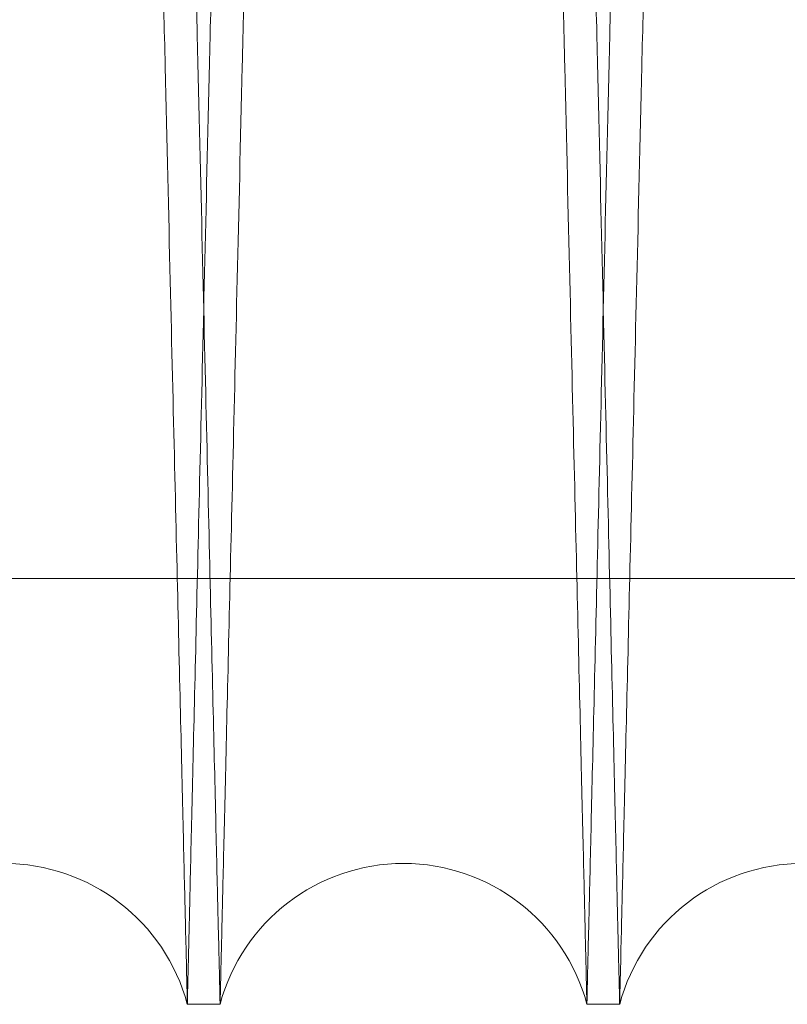
# Model space of a CAD drawing. Units: inches. Extents: x 0.3 to 10.6, y 0.2 to 8.2.
# Drawn here: x 5.7 to 5.7, y 5.4 to 5.4 of the extents above; entities that cross this region are included whole.
import ezdxf

# ---------------------------------------------------------------- set-up
doc = ezdxf.new("R2010")
doc.units = ezdxf.units.IN
doc.header["$MEASUREMENT"] = 0

msp = doc.modelspace()

# ---------------------------------------------------------------- linework, layer by layer
at = {"lineweight": 0}
msp.add_line((5.644079437806419, 5.378819042605365), (5.890579437806425, 5.378819042605338), dxfattribs=at)
msp.add_line((5.644079437806419, 5.378819042605365), (5.890579437806425, 5.378819042605338), dxfattribs=at)
at = {"lineweight": 15}
for p, q in [((5.688293860541592, 5.357502658416844), (5.689933591584363, 5.357502658416844)), ((5.688293860541592, 5.357502658416844), (5.689933591584363, 5.357502658416844)), ((5.708290878954549, 5.357502658416844), (5.709930609996309, 5.357502658416844)), ((5.708290878954549, 5.357502658416844), (5.709930609996309, 5.357502658416844))]:
    msp.add_line(p, q, dxfattribs=at)
for centre, radius, start, end in [((5.679115216856998, 5.355052658394604), 0.009499999999998014, 14.94518000562031, 165.054819991517), ((5.699112235269456, 5.355052658396003), 0.009500000000001034, 14.94517999669662, 165.0548200033089), ((5.719109253681907, 5.355052658397891), 0.009500000000004913, 14.94517998491017, 165.0548200151023)]:
    msp.add_arc(centre, radius, start, end, dxfattribs=at)
at = {"lineweight": 0}
for points, knots in [([(5.679906259910327, 5.781502658417335), (5.679910141559247, 5.781339130242347), (5.679917618801588, 5.781024124990851), (5.679976111845682, 5.778559861339027), (5.68006550178254, 5.774793826705828), (5.680191280596045, 5.769494485378604), (5.68035074995172, 5.762775281059911), (5.680542283132086, 5.754704448646931), (5.680763554125853, 5.745379640328951), (5.681016920921522, 5.734701016461561), (5.681297911742696, 5.722856479227501), (5.681603709518526, 5.709964174496533), (5.681931264841561, 5.696152048438336), (5.682283685967137, 5.681288275992954), (5.682654341966511, 5.665651688841715), (5.683039777391468, 5.649387322242038), (5.683436497254104, 5.632642003128816), (5.683848033668954, 5.615265856362348), (5.684239484757369, 5.598732139569313), (5.684605655950731, 5.583261146449636), (5.684942612113607, 5.569020288531554), (5.685281000409758, 5.55471449176928), (5.685619270815822, 5.540409117593003), (5.685953256055777, 5.526280333667197), (5.686281436372831, 5.512392531116978), (5.68660240521746, 5.498805403963284), (5.686917202817138, 5.485475073934422), (5.687224287289432, 5.47246702758177), (5.687543549793861, 5.458938647510282), (5.68787062248919, 5.445074290151296), (5.688200007226182, 5.431106548240102), (5.688509577394496, 5.417974191262974), (5.688792593511776, 5.405964061045819), (5.689047045947524, 5.395162597342729), (5.689271461997695, 5.385633429903764), (5.68946739687193, 5.377311491281873), (5.689632345218843, 5.37030407888718), (5.689764140004213, 5.36470407360306), (5.689860232305398, 5.360620501462484), (5.689921970176927, 5.357996600206138), (5.689929707410017, 5.357667746512719), (5.689933591584358, 5.35750265841683)], [0, 0, 0, 0, 0.02856047495606658, 0.05501620498702744, 0.08165697465353614, 0.1085843151578783, 0.1359041883299772, 0.1623598719215767, 0.1890005304079739, 0.2159276377795873, 0.243247095832498, 0.2697090916069603, 0.2963560943716947, 0.3232895918241936, 0.3506155027451166, 0.3770847538018289, 0.4037390709572545, 0.430679988080868, 0.4580134757025808, 0.4792996749053737, 0.500685925997177, 0.5221693500489336, 0.5437582452492912, 0.5654471200125073, 0.58673487676838, 0.6081227173280946, 0.6296077701662527, 0.6511983420184977, 0.6728889483334904, 0.6993630582783799, 0.7260223950937925, 0.7529686487210095, 0.7803079561472059, 0.8067756981838915, 0.8334286354899788, 0.8603684385559235, 0.8877012211955939, 0.9152313438159474, 0.9429701712236642, 0.9713704117363096, 1, 1, 1, 1]), ([(5.679906259910327, 5.781502658417335), (5.679910141559247, 5.781339130242347), (5.679917618801588, 5.781024124990851), (5.679976111845682, 5.778559861339027), (5.68006550178254, 5.774793826705828), (5.680191280596045, 5.769494485378604), (5.68035074995172, 5.762775281059911), (5.680542283132086, 5.754704448646931), (5.680763554125853, 5.745379640328951), (5.681016920921522, 5.734701016461561), (5.681297911742696, 5.722856479227501), (5.681603709518526, 5.709964174496533), (5.681931264841561, 5.696152048438336), (5.682283685967137, 5.681288275992954), (5.682654341966511, 5.665651688841715), (5.683039777391468, 5.649387322242038), (5.683436497254104, 5.632642003128816), (5.683848033668954, 5.615265856362348), (5.684239484757369, 5.598732139569313), (5.684605655950731, 5.583261146449636), (5.684942612113607, 5.569020288531554), (5.685281000409758, 5.55471449176928), (5.685619270815822, 5.540409117593003), (5.685953256055777, 5.526280333667197), (5.686281436372831, 5.512392531116978), (5.68660240521746, 5.498805403963284), (5.686917202817138, 5.485475073934422), (5.687224287289432, 5.47246702758177), (5.687543549793861, 5.458938647510282), (5.68787062248919, 5.445074290151296), (5.688200007226182, 5.431106548240102), (5.688509577394496, 5.417974191262974), (5.688792593511776, 5.405964061045819), (5.689047045947524, 5.395162597342729), (5.689271461997695, 5.385633429903764), (5.68946739687193, 5.377311491281873), (5.689632345218843, 5.37030407888718), (5.689764140004213, 5.36470407360306), (5.689860232305398, 5.360620501462484), (5.689921970176927, 5.357996600206138), (5.689929707410017, 5.357667746512719), (5.689933591584358, 5.35750265841683)], [0, 0, 0, 0, 0.02856047495606658, 0.05501620498702744, 0.08165697465353614, 0.1085843151578783, 0.1359041883299772, 0.1623598719215767, 0.1890005304079739, 0.2159276377795873, 0.243247095832498, 0.2697090916069603, 0.2963560943716947, 0.3232895918241936, 0.3506155027451166, 0.3770847538018289, 0.4037390709572545, 0.430679988080868, 0.4580134757025808, 0.4792996749053737, 0.500685925997177, 0.5221693500489336, 0.5437582452492912, 0.5654471200125073, 0.58673487676838, 0.6081227173280946, 0.6296077701662527, 0.6511983420184977, 0.6728889483334904, 0.6993630582783799, 0.7260223950937925, 0.7529686487210095, 0.7803079561472059, 0.8067756981838915, 0.8334286354899788, 0.8603684385559235, 0.8877012211955939, 0.9152313438159474, 0.9429701712236642, 0.9713704117363096, 1, 1, 1, 1]), ([(5.708290878954549, 5.357502658416844), (5.708287015190513, 5.357666186614699), (5.708279572391391, 5.357981192271437), (5.708221349665935, 5.360445461720423), (5.708132375401381, 5.36421151099083), (5.708007186818199, 5.369510875035694), (5.707848474881001, 5.37623011029907), (5.707657864648561, 5.384300982241138), (5.707437677362596, 5.393625838963306), (5.707185574102941, 5.404304521636695), (5.706906012607264, 5.416149119637635), (5.706601802849491, 5.429041484152918), (5.706275984591488, 5.44285366635608), (5.705925472574519, 5.457717502024895), (5.705556868426179, 5.473354142984419), (5.705173612275447, 5.489618550445689), (5.704779181443421, 5.506363894619008), (5.704370066207657, 5.523740067858225), (5.703980961953556, 5.540273795059059), (5.703617021221901, 5.555744780792455), (5.703282144802669, 5.569985612882959), (5.702945870774114, 5.584291381806581), (5.702609738167988, 5.598596725987758), (5.702277886285541, 5.612725470431525), (5.701951822691663, 5.626613224181509), (5.701632942309139, 5.64020029377553), (5.701320209233271, 5.653530564735624), (5.701015153028493, 5.666538550937176), (5.700698012457266, 5.680066871310218), (5.700373127002531, 5.693931169416104), (5.700045957522921, 5.707898852802913), (5.699738479320969, 5.721031152510509), (5.699457382910754, 5.733041242808556), (5.699204661448824, 5.743842682183386), (5.698981775424754, 5.753371838187916), (5.698787178817105, 5.761693767534268), (5.698623358273517, 5.768701187513424), (5.698492465231878, 5.774301210294767), (5.698397030688161, 5.778384801454816), (5.698335715609122, 5.781008714463227), (5.698328031373022, 5.781337569598847), (5.698324173803783, 5.781502658416846)], [0, 0, 0, 0, 0.02856052325009253, 0.05501636109935792, 0.08165723932023758, 0.108584689636655, 0.1359046744644382, 0.1623604662552026, 0.1890012341909224, 0.2159284532774516, 0.2432480264309686, 0.2697100779881407, 0.2963571376575042, 0.3232906942148788, 0.3506166676146463, 0.3770858992409382, 0.4037401976630743, 0.4306810975410137, 0.4580145702352676, 0.4793006915329224, 0.5006868646163909, 0.5221702106094042, 0.5437590276966522, 0.5654478243147358, 0.5867354707664185, 0.6081232004438185, 0.6296081417677889, 0.6511986013388376, 0.672889094521817, 0.6993630934296232, 0.7260223176634495, 0.7529684557814199, 0.7803076432635817, 0.8067753560776803, 0.8334282629458307, 0.8603680331651656, 0.8877007792824264, 0.9152310112573439, 0.9429699485904856, 0.9713703002999488, 1, 1, 1, 1]), ([(5.708290878954549, 5.357502658416844), (5.708287015190513, 5.357666186614699), (5.708279572391391, 5.357981192271437), (5.708221349665935, 5.360445461720423), (5.708132375401381, 5.36421151099083), (5.708007186818199, 5.369510875035694), (5.707848474881001, 5.37623011029907), (5.707657864648561, 5.384300982241138), (5.707437677362596, 5.393625838963306), (5.707185574102941, 5.404304521636695), (5.706906012607264, 5.416149119637635), (5.706601802849491, 5.429041484152918), (5.706275984591488, 5.44285366635608), (5.705925472574519, 5.457717502024895), (5.705556868426179, 5.473354142984419), (5.705173612275447, 5.489618550445689), (5.704779181443421, 5.506363894619008), (5.704370066207657, 5.523740067858225), (5.703980961953556, 5.540273795059059), (5.703617021221901, 5.555744780792455), (5.703282144802669, 5.569985612882959), (5.702945870774114, 5.584291381806581), (5.702609738167988, 5.598596725987758), (5.702277886285541, 5.612725470431525), (5.701951822691663, 5.626613224181509), (5.701632942309139, 5.64020029377553), (5.701320209233271, 5.653530564735624), (5.701015153028493, 5.666538550937176), (5.700698012457266, 5.680066871310218), (5.700373127002531, 5.693931169416104), (5.700045957522921, 5.707898852802913), (5.699738479320969, 5.721031152510509), (5.699457382910754, 5.733041242808556), (5.699204661448824, 5.743842682183386), (5.698981775424754, 5.753371838187916), (5.698787178817105, 5.761693767534268), (5.698623358273517, 5.768701187513424), (5.698492465231878, 5.774301210294767), (5.698397030688161, 5.778384801454816), (5.698335715609122, 5.781008714463227), (5.698328031373022, 5.781337569598847), (5.698324173803783, 5.781502658416846)], [0, 0, 0, 0, 0.02856052325009253, 0.05501636109935792, 0.08165723932023758, 0.108584689636655, 0.1359046744644382, 0.1623604662552026, 0.1890012341909224, 0.2159284532774516, 0.2432480264309686, 0.2697100779881407, 0.2963571376575042, 0.3232906942148788, 0.3506166676146463, 0.3770858992409382, 0.4037401976630743, 0.4306810975410137, 0.4580145702352676, 0.4793006915329224, 0.5006868646163909, 0.5221702106094042, 0.5437590276966522, 0.5654478243147358, 0.5867354707664185, 0.6081232004438185, 0.6296081417677889, 0.6511986013388376, 0.672889094521817, 0.6993630934296232, 0.7260223176634495, 0.7529684557814199, 0.7803076432635817, 0.8067753560776803, 0.8334282629458307, 0.8603680331651656, 0.8877007792824264, 0.9152310112573439, 0.9429699485904856, 0.9713703002999488, 1, 1, 1, 1]), ([(5.699903278323257, 5.781502658416833), (5.699907159972172, 5.781339130241792), (5.699914637214507, 5.781024124990197), (5.699973130258613, 5.778559861339303), (5.700062520195455, 5.774793826705161), (5.700188299008951, 5.769494485378245), (5.700347768364614, 5.762775281059252), (5.700539301544972, 5.754704448647058), (5.700760572538721, 5.745379640328345), (5.701013939334384, 5.734701016461135), (5.701294930155515, 5.722856479226919), (5.701600727931334, 5.709964174496418), (5.701928283254328, 5.696152048437779), (5.702280704379886, 5.681288275992512), (5.702651360379216, 5.665651688841205), (5.703036795804161, 5.649387322241683), (5.703433515666739, 5.632642003128333), (5.703845052081557, 5.615265856361889), (5.70423650316993, 5.598732139568843), (5.704602674363277, 5.583261146449168), (5.704939630526112, 5.569020288531082), (5.70527801882223, 5.554714491768803), (5.705616289228263, 5.540409117592537), (5.705950274468162, 5.526280333666755), (5.706278454785194, 5.512392531116657), (5.706599423629784, 5.498805403963072), (5.706914221229431, 5.485475073934309), (5.707221305701688, 5.472467027581727), (5.707540568206078, 5.458938647510295), (5.707867640901371, 5.44507429015132), (5.708197025638325, 5.431106548240112), (5.708506595806614, 5.417974191262991), (5.708789611923851, 5.405964061045834), (5.709044064359572, 5.395162597342723), (5.709268480409721, 5.385633429903787), (5.709464415283924, 5.377311491281864), (5.709629363630832, 5.370304078887203), (5.709761158416174, 5.364704073603056), (5.70985725071735, 5.360620501462475), (5.709918988588863, 5.357996600206095), (5.709926725821963, 5.357667746512714), (5.709930609996309, 5.357502658416844)], [0, 0, 0, 0, 0.0285604749560693, 0.05501620498701707, 0.08165697465361782, 0.1085843151579775, 0.1359041883300971, 0.1623598719216871, 0.1890005304081822, 0.2159276377798227, 0.2432470958327322, 0.2697090916071919, 0.2963560943720045, 0.3232895918245104, 0.350615502745445, 0.3770847538021492, 0.4037390709576145, 0.4306799880812385, 0.4580134757029846, 0.4792996749057721, 0.5006859259976064, 0.5221693500493758, 0.5437582452497471, 0.5654471200129618, 0.5867348767686255, 0.6081227173282308, 0.6296077701662084, 0.6511983420183693, 0.6728889483332635, 0.6993630582781566, 0.7260223950935949, 0.7529686487208387, 0.7803079561470475, 0.806775698183762, 0.8334286354898548, 0.8603684385558217, 0.8877012211954968, 0.9152313438158746, 0.9429701712236166, 0.9713704117362831, 1, 1, 1, 1]), ([(5.699903278323257, 5.781502658416833), (5.699907159972172, 5.781339130241792), (5.699914637214507, 5.781024124990197), (5.699973130258613, 5.778559861339303), (5.700062520195455, 5.774793826705161), (5.700188299008951, 5.769494485378245), (5.700347768364614, 5.762775281059252), (5.700539301544972, 5.754704448647058), (5.700760572538721, 5.745379640328345), (5.701013939334384, 5.734701016461135), (5.701294930155515, 5.722856479226919), (5.701600727931334, 5.709964174496418), (5.701928283254328, 5.696152048437779), (5.702280704379886, 5.681288275992512), (5.702651360379216, 5.665651688841205), (5.703036795804161, 5.649387322241683), (5.703433515666739, 5.632642003128333), (5.703845052081557, 5.615265856361889), (5.70423650316993, 5.598732139568843), (5.704602674363277, 5.583261146449168), (5.704939630526112, 5.569020288531082), (5.70527801882223, 5.554714491768803), (5.705616289228263, 5.540409117592537), (5.705950274468162, 5.526280333666755), (5.706278454785194, 5.512392531116657), (5.706599423629784, 5.498805403963072), (5.706914221229431, 5.485475073934309), (5.707221305701688, 5.472467027581727), (5.707540568206078, 5.458938647510295), (5.707867640901371, 5.44507429015132), (5.708197025638325, 5.431106548240112), (5.708506595806614, 5.417974191262991), (5.708789611923851, 5.405964061045834), (5.709044064359572, 5.395162597342723), (5.709268480409721, 5.385633429903787), (5.709464415283924, 5.377311491281864), (5.709629363630832, 5.370304078887203), (5.709761158416174, 5.364704073603056), (5.70985725071735, 5.360620501462475), (5.709918988588863, 5.357996600206095), (5.709926725821963, 5.357667746512714), (5.709930609996309, 5.357502658416844)], [0, 0, 0, 0, 0.0285604749560693, 0.05501620498701707, 0.08165697465361782, 0.1085843151579775, 0.1359041883300971, 0.1623598719216871, 0.1890005304081822, 0.2159276377798227, 0.2432470958327322, 0.2697090916071919, 0.2963560943720045, 0.3232895918245104, 0.350615502745445, 0.3770847538021492, 0.4037390709576145, 0.4306799880812385, 0.4580134757029846, 0.4792996749057721, 0.5006859259976064, 0.5221693500493758, 0.5437582452497471, 0.5654471200129618, 0.5867348767686255, 0.6081227173282308, 0.6296077701662084, 0.6511983420183693, 0.6728889483332635, 0.6993630582781566, 0.7260223950935949, 0.7529686487208387, 0.7803079561470475, 0.806775698183762, 0.8334286354898548, 0.8603684385558217, 0.8877012211954968, 0.9152313438158746, 0.9429701712236166, 0.9713704117362831, 1, 1, 1, 1]), ([(5.688293860541588, 5.357502658416844), (5.6882899977579, 5.357666145120623), (5.688282569769437, 5.357980523933445), (5.688224553126619, 5.360436070949189), (5.688135764401808, 5.364194265625158), (5.688010548008439, 5.369494804157074), (5.687851644257288, 5.376222160039426), (5.687661549333691, 5.384271210904798), (5.687441526596976, 5.393589090153712), (5.687189223896854, 5.404276210727223), (5.686909325023363, 5.416135102915659), (5.686605891366569, 5.428994570780453), (5.686280196233588, 5.442801511191436), (5.685929335041704, 5.457680133997678), (5.685560286360278, 5.473335632618696), (5.685177978750034, 5.489559775920895), (5.684783616969493, 5.506302151565314), (5.684374037767734, 5.523698002328067), (5.68395772941552, 5.541387678825884), (5.683539921779487, 5.559149302561078), (5.683121609289614, 5.576940741940235), (5.682699708140243, 5.594893524126453), (5.682283265234532, 5.612622865233509), (5.681877205748923, 5.629918637528045), (5.681482230503172, 5.646750371363845), (5.681095538266047, 5.66323700541481), (5.680744985068864, 5.67819000228077), (5.680430284555157, 5.691618956180164), (5.68024730426188, 5.699430585008622), (5.680155589123337, 5.703346004573374)], [0, 0, 0, 0, 0.03980535283596173, 0.07654420377515482, 0.1135381424002994, 0.151336569720848, 0.1894129601994236, 0.2261518016357396, 0.2631456434242711, 0.300943636942286, 0.3390194536624888, 0.3757669974594581, 0.4127695858916182, 0.4505764563315461, 0.488661193198596, 0.5254186957681511, 0.5624313235827005, 0.6002485261679896, 0.6383437149465577, 0.6751092119952153, 0.7121299401805911, 0.7499556488811051, 0.7880595152825346, 0.8248275342016063, 0.8618508684987612, 0.8996795221193126, 0.937786480637211, 0.9688167428004651, 1, 1, 1, 1]), ([(5.688293860541588, 5.357502658416844), (5.6882899977579, 5.357666145120623), (5.688282569769437, 5.357980523933445), (5.688224553126619, 5.360436070949189), (5.688135764401808, 5.364194265625158), (5.688010548008439, 5.369494804157074), (5.687851644257288, 5.376222160039426), (5.687661549333691, 5.384271210904798), (5.687441526596976, 5.393589090153712), (5.687189223896854, 5.404276210727223), (5.686909325023363, 5.416135102915659), (5.686605891366569, 5.428994570780453), (5.686280196233588, 5.442801511191436), (5.685929335041704, 5.457680133997678), (5.685560286360278, 5.473335632618696), (5.685177978750034, 5.489559775920895), (5.684783616969493, 5.506302151565314), (5.684374037767734, 5.523698002328067), (5.68395772941552, 5.541387678825884), (5.683539921779487, 5.559149302561078), (5.683121609289614, 5.576940741940235), (5.682699708140243, 5.594893524126453), (5.682283265234532, 5.612622865233509), (5.681877205748923, 5.629918637528045), (5.681482230503172, 5.646750371363845), (5.681095538266047, 5.66323700541481), (5.680744985068864, 5.67819000228077), (5.680430284555157, 5.691618956180164), (5.68024730426188, 5.699430585008622), (5.680155589123337, 5.703346004573374)], [0, 0, 0, 0, 0.03980535283596173, 0.07654420377515482, 0.1135381424002994, 0.151336569720848, 0.1894129601994236, 0.2261518016357396, 0.2631456434242711, 0.300943636942286, 0.3390194536624888, 0.3757669974594581, 0.4127695858916182, 0.4505764563315461, 0.488661193198596, 0.5254186957681511, 0.5624313235827005, 0.6002485261679896, 0.6383437149465577, 0.6751092119952153, 0.7121299401805911, 0.7499556488811051, 0.7880595152825346, 0.8248275342016063, 0.8618508684987612, 0.8996795221193126, 0.937786480637211, 0.9688167428004651, 1, 1, 1, 1])]:
    msp.add_open_spline(points, degree=3, knots=knots, dxfattribs=at)
at = {"lineweight": 15}
for points, knots in [([(5.698321192216712, 5.781502658416846), (5.698317310567793, 5.781339130241782), (5.698309833325455, 5.781024124990142), (5.69825134028132, 5.778559861339337), (5.698161950344599, 5.774793826705158), (5.698036171530557, 5.769494485378226), (5.697876702175384, 5.762775281059256), (5.697685168994884, 5.754704448647058), (5.69746389800112, 5.745379640328342), (5.697210531205404, 5.734701016461139), (5.696929540384205, 5.722856479226915), (5.696623742608417, 5.70996417449642), (5.696296187285283, 5.696152048437792), (5.69594376615971, 5.681288275992537), (5.695573110160245, 5.665651688841199), (5.695187674735378, 5.649387322241693), (5.69479095487268, 5.632642003128323), (5.694379418457336, 5.615265856361903), (5.693987967369297, 5.598732139568849), (5.693621796175958, 5.583261146449181), (5.693284840013078, 5.569020288531091), (5.692946451716837, 5.554714491768807), (5.692608181310864, 5.540409117592541), (5.692274196070554, 5.526280333666763), (5.691946015753785, 5.512392531116665), (5.691625046909078, 5.498805403963073), (5.691310249309297, 5.485475073934304), (5.691003164837258, 5.472467027581708), (5.69068390233178, 5.458938647510301), (5.690356829637628, 5.4450742901513), (5.690027444899533, 5.431106548240098), (5.6897178747318, 5.417974191262994), (5.68943485861417, 5.405964061045814), (5.68918040617897, 5.395162597342715), (5.688955990128256, 5.385633429903771), (5.688760055254098, 5.377311491281868), (5.688595106907245, 5.370304078887186), (5.688463312121382, 5.364704073603034), (5.688367219820669, 5.360620501462497), (5.688305481949014, 5.357996600206114), (5.688297744715931, 5.35766774651271), (5.688293860541592, 5.35750265841683)], [0, 0, 0, 0, 0.02856047495607824, 0.05501620498702132, 0.081656974653625, 0.1085843151579844, 0.1359041883300915, 0.1623598719216779, 0.1890005304081676, 0.2159276377798138, 0.2432470958327129, 0.2697090916071767, 0.2963560943719755, 0.3232895918244655, 0.3506155027454285, 0.377084753802145, 0.4037390709576039, 0.4306799880812424, 0.458013475702961, 0.4792996749057463, 0.5006859259975811, 0.5221693500493734, 0.5437582452497468, 0.565447120012945, 0.586734876768629, 0.6081227173282118, 0.6296077701662305, 0.6511983420183882, 0.6728889483332772, 0.699363058278175, 0.7260223950936181, 0.7529686487208491, 0.7803079561470684, 0.8067756981837981, 0.8334286354898945, 0.8603684385558463, 0.8877012211955282, 0.9152313438159045, 0.9429701712236366, 0.9713704117362962, 1, 1, 1, 1]), ([(5.698321192216712, 5.781502658416846), (5.698317310567793, 5.781339130241782), (5.698309833325455, 5.781024124990142), (5.69825134028132, 5.778559861339337), (5.698161950344599, 5.774793826705158), (5.698036171530557, 5.769494485378226), (5.697876702175384, 5.762775281059256), (5.697685168994884, 5.754704448647058), (5.69746389800112, 5.745379640328342), (5.697210531205404, 5.734701016461139), (5.696929540384205, 5.722856479226915), (5.696623742608417, 5.70996417449642), (5.696296187285283, 5.696152048437792), (5.69594376615971, 5.681288275992537), (5.695573110160245, 5.665651688841199), (5.695187674735378, 5.649387322241693), (5.69479095487268, 5.632642003128323), (5.694379418457336, 5.615265856361903), (5.693987967369297, 5.598732139568849), (5.693621796175958, 5.583261146449181), (5.693284840013078, 5.569020288531091), (5.692946451716837, 5.554714491768807), (5.692608181310864, 5.540409117592541), (5.692274196070554, 5.526280333666763), (5.691946015753785, 5.512392531116665), (5.691625046909078, 5.498805403963073), (5.691310249309297, 5.485475073934304), (5.691003164837258, 5.472467027581708), (5.69068390233178, 5.458938647510301), (5.690356829637628, 5.4450742901513), (5.690027444899533, 5.431106548240098), (5.6897178747318, 5.417974191262994), (5.68943485861417, 5.405964061045814), (5.68918040617897, 5.395162597342715), (5.688955990128256, 5.385633429903771), (5.688760055254098, 5.377311491281868), (5.688595106907245, 5.370304078887186), (5.688463312121382, 5.364704073603034), (5.688367219820669, 5.360620501462497), (5.688305481949014, 5.357996600206114), (5.688297744715931, 5.35766774651271), (5.688293860541592, 5.35750265841683)], [0, 0, 0, 0, 0.02856047495607824, 0.05501620498702132, 0.081656974653625, 0.1085843151579844, 0.1359041883300915, 0.1623598719216779, 0.1890005304081676, 0.2159276377798138, 0.2432470958327129, 0.2697090916071767, 0.2963560943719755, 0.3232895918244655, 0.3506155027454285, 0.377084753802145, 0.4037390709576039, 0.4306799880812424, 0.458013475702961, 0.4792996749057463, 0.5006859259975811, 0.5221693500493734, 0.5437582452497468, 0.565447120012945, 0.586734876768629, 0.6081227173282118, 0.6296077701662305, 0.6511983420183882, 0.6728889483332772, 0.699363058278175, 0.7260223950936181, 0.7529686487208491, 0.7803079561470684, 0.8067756981837981, 0.8334286354898945, 0.8603684385558463, 0.8877012211955282, 0.9152313438159045, 0.9429701712236366, 0.9713704117362962, 1, 1, 1, 1]), ([(5.689933591584363, 5.357502658416844), (5.689937455348358, 5.357666186613377), (5.689944898147402, 5.357981192267566), (5.690003120873392, 5.360445461734626), (5.690092095135976, 5.364211510936855), (5.690217283725264, 5.369510875240841), (5.690376042598711, 5.376232097584635), (5.690566781731339, 5.384308427889382), (5.690787010147942, 5.393635028712366), (5.691039063515001, 5.404311600519097), (5.69131856820957, 5.416153791946419), (5.691623036766415, 5.429057126201331), (5.691948896050794, 5.442871055023606), (5.69229929164853, 5.457729960491828), (5.692667602090879, 5.473354142040709), (5.693050858513166, 5.489618561073223), (5.693445288103469, 5.506363852406605), (5.693854408113568, 5.523740228792214), (5.694270338100954, 5.541413827818108), (5.694689413279773, 5.559229354891281), (5.695107733287927, 5.577021171699074), (5.695528982998233, 5.594946272836319), (5.695917968101209, 5.611506645831821), (5.696272645237759, 5.626613113222628), (5.696591528934288, 5.640200323729061), (5.696904261114001, 5.653530556584873), (5.69720931756818, 5.666538553387461), (5.697526566770643, 5.680071507691758), (5.697851654688, 5.693944448663077), (5.698178795535815, 5.707910917801511), (5.698486159342958, 5.721038335797213), (5.698767191673359, 5.733045688226533), (5.699020087809548, 5.743854595540669), (5.699242924586414, 5.753381650994411), (5.69943741258981, 5.761698937649724), (5.699601112296229, 5.76870118884724), (5.699732005298813, 5.774301209933694), (5.699827439853129, 5.778384801553957), (5.699888754929302, 5.781008714437967), (5.699896439165791, 5.781337569590396), (5.699900296735223, 5.781502658416833)], [0, 0, 0, 0, 0.02856085078292081, 0.0550169920284274, 0.08165817576759231, 0.1085859348887147, 0.1359062330228023, 0.1623862065443046, 0.189051663757232, 0.2159309306343845, 0.2432508170894739, 0.2697450156085445, 0.2964248985429361, 0.3232944041979665, 0.350620690972726, 0.3770902261488479, 0.403744830243181, 0.4306860390800782, 0.4580198252353458, 0.4845190469728753, 0.5112039211132154, 0.5381028259634715, 0.5654428384243144, 0.586730729003292, 0.6081187039557464, 0.6296038916695945, 0.651194598840582, 0.6728853407706834, 0.6993835595269274, 0.7260675123331466, 0.7529656214810377, 0.7803051224897329, 0.8068030290884045, 0.8334867651966591, 0.8603664318621208, 0.8876994914320084, 0.9152300391243545, 0.9429692945683535, 0.9713699719737963, 1, 1, 1, 1]), ([(5.689933591584363, 5.357502658416844), (5.689937455348358, 5.357666186613377), (5.689944898147402, 5.357981192267566), (5.690003120873392, 5.360445461734626), (5.690092095135976, 5.364211510936855), (5.690217283725264, 5.369510875240841), (5.690376042598711, 5.376232097584635), (5.690566781731339, 5.384308427889382), (5.690787010147942, 5.393635028712366), (5.691039063515001, 5.404311600519097), (5.69131856820957, 5.416153791946419), (5.691623036766415, 5.429057126201331), (5.691948896050794, 5.442871055023606), (5.69229929164853, 5.457729960491828), (5.692667602090879, 5.473354142040709), (5.693050858513166, 5.489618561073223), (5.693445288103469, 5.506363852406605), (5.693854408113568, 5.523740228792214), (5.694270338100954, 5.541413827818108), (5.694689413279773, 5.559229354891281), (5.695107733287927, 5.577021171699074), (5.695528982998233, 5.594946272836319), (5.695917968101209, 5.611506645831821), (5.696272645237759, 5.626613113222628), (5.696591528934288, 5.640200323729061), (5.696904261114001, 5.653530556584873), (5.69720931756818, 5.666538553387461), (5.697526566770643, 5.680071507691758), (5.697851654688, 5.693944448663077), (5.698178795535815, 5.707910917801511), (5.698486159342958, 5.721038335797213), (5.698767191673359, 5.733045688226533), (5.699020087809548, 5.743854595540669), (5.699242924586414, 5.753381650994411), (5.69943741258981, 5.761698937649724), (5.699601112296229, 5.76870118884724), (5.699732005298813, 5.774301209933694), (5.699827439853129, 5.778384801553957), (5.699888754929302, 5.781008714437967), (5.699896439165791, 5.781337569590396), (5.699900296735223, 5.781502658416833)], [0, 0, 0, 0, 0.02856085078292081, 0.0550169920284274, 0.08165817576759231, 0.1085859348887147, 0.1359062330228023, 0.1623862065443046, 0.189051663757232, 0.2159309306343845, 0.2432508170894739, 0.2697450156085445, 0.2964248985429361, 0.3232944041979665, 0.350620690972726, 0.3770902261488479, 0.403744830243181, 0.4306860390800782, 0.4580198252353458, 0.4845190469728753, 0.5112039211132154, 0.5381028259634715, 0.5654428384243144, 0.586730729003292, 0.6081187039557464, 0.6296038916695945, 0.651194598840582, 0.6728853407706834, 0.6993835595269274, 0.7260675123331466, 0.7529656214810377, 0.7803051224897329, 0.8068030290884045, 0.8334867651966591, 0.8603664318621208, 0.8876994914320084, 0.9152300391243545, 0.9429692945683535, 0.9713699719737963, 1, 1, 1, 1]), ([(5.718318210628683, 5.781502658416846), (5.718314328979798, 5.781339130243115), (5.718306851737525, 5.781024124994044), (5.718248358692953, 5.778559861325105), (5.718158968757859, 5.77479382675914), (5.718033189937682, 5.769494485173078), (5.71787367342282, 5.762773293790252), (5.717682010713554, 5.754697003063408), (5.717460698362926, 5.745370450662779), (5.717207381684956, 5.734693937645751), (5.716926447955029, 5.722851806960795), (5.716620390012682, 5.709948532594248), (5.716292793380101, 5.696134659936167), (5.715940489254264, 5.681275817646648), (5.715570128594668, 5.665651689784868), (5.715184692896127, 5.649387311614195), (5.71478797428342, 5.632642045340394), (5.714376433063006, 5.615265695429072), (5.713957994390161, 5.59759210493309), (5.713536346486988, 5.57977656616012), (5.713115416371902, 5.561984716107292), (5.712691498931648, 5.544059578585153), (5.712300016372378, 5.527499161117357), (5.711943036792119, 5.512392642075657), (5.71162206461259, 5.498805374009477), (5.711307267914654, 5.48547508208505), (5.711000183191659, 5.472467025131392), (5.710680811327476, 5.458934011084248), (5.710353534799597, 5.445061010773449), (5.710024178870626, 5.43109448311954), (5.709714723870369, 5.417967007903775), (5.709431772270895, 5.405959615591412), (5.709177143960253, 5.395150683887298), (5.708952777489779, 5.385623617016749), (5.708756951966013, 5.377306321127133), (5.708592125288791, 5.370304077553355), (5.708460330542797, 5.364704073964154), (5.708364238231285, 5.360620501363343), (5.708302500362554, 5.357996600231382), (5.70829476312908, 5.357667746521155), (5.708290878954545, 5.35750265841683)], [0, 0, 0, 0, 0.02856080248853219, 0.0550168359146502, 0.08165791109846494, 0.1085855604064427, 0.1359057468837405, 0.1623856120184045, 0.1890509595889831, 0.2159301151286782, 0.2432498864820168, 0.269744028979043, 0.2964238547614966, 0.3232933017968013, 0.3506195260921832, 0.3770890806991337, 0.4037437035271546, 0.4306849296101145, 0.4580187306931384, 0.484518049772512, 0.5112030214170076, 0.5381020238671725, 0.5654421341116014, 0.586730134995976, 0.6081182208320155, 0.6296035200613134, 0.6511943395148483, 0.6728851945782828, 0.6993835246123477, 0.7260675902483782, 0.7529658144210658, 0.7803054353753535, 0.8068033714407041, 0.833487138239949, 0.860366837256592, 0.8876999333495035, 0.9152303716862117, 0.9429695172037148, 0.9713700834112503, 1, 1, 1, 1]), ([(5.718318210628683, 5.781502658416846), (5.718314328979798, 5.781339130243115), (5.718306851737525, 5.781024124994044), (5.718248358692953, 5.778559861325105), (5.718158968757859, 5.77479382675914), (5.718033189937682, 5.769494485173078), (5.71787367342282, 5.762773293790252), (5.717682010713554, 5.754697003063408), (5.717460698362926, 5.745370450662779), (5.717207381684956, 5.734693937645751), (5.716926447955029, 5.722851806960795), (5.716620390012682, 5.709948532594248), (5.716292793380101, 5.696134659936167), (5.715940489254264, 5.681275817646648), (5.715570128594668, 5.665651689784868), (5.715184692896127, 5.649387311614195), (5.71478797428342, 5.632642045340394), (5.714376433063006, 5.615265695429072), (5.713957994390161, 5.59759210493309), (5.713536346486988, 5.57977656616012), (5.713115416371902, 5.561984716107292), (5.712691498931648, 5.544059578585153), (5.712300016372378, 5.527499161117357), (5.711943036792119, 5.512392642075657), (5.71162206461259, 5.498805374009477), (5.711307267914654, 5.48547508208505), (5.711000183191659, 5.472467025131392), (5.710680811327476, 5.458934011084248), (5.710353534799597, 5.445061010773449), (5.710024178870626, 5.43109448311954), (5.709714723870369, 5.417967007903775), (5.709431772270895, 5.405959615591412), (5.709177143960253, 5.395150683887298), (5.708952777489779, 5.385623617016749), (5.708756951966013, 5.377306321127133), (5.708592125288791, 5.370304077553355), (5.708460330542797, 5.364704073964154), (5.708364238231285, 5.360620501363343), (5.708302500362554, 5.357996600231382), (5.70829476312908, 5.357667746521155), (5.708290878954545, 5.35750265841683)], [0, 0, 0, 0, 0.02856080248853219, 0.0550168359146502, 0.08165791109846494, 0.1085855604064427, 0.1359057468837405, 0.1623856120184045, 0.1890509595889831, 0.2159301151286782, 0.2432498864820168, 0.269744028979043, 0.2964238547614966, 0.3232933017968013, 0.3506195260921832, 0.3770890806991337, 0.4037437035271546, 0.4306849296101145, 0.4580187306931384, 0.484518049772512, 0.5112030214170076, 0.5381020238671725, 0.5654421341116014, 0.586730134995976, 0.6081182208320155, 0.6296035200613134, 0.6511943395148483, 0.6728851945782828, 0.6993835246123477, 0.7260675902483782, 0.7529658144210658, 0.7803054353753535, 0.8068033714407041, 0.833487138239949, 0.860366837256592, 0.8876999333495035, 0.9152303716862117, 0.9429695172037148, 0.9713700834112503, 1, 1, 1, 1]), ([(5.7099306099963, 5.357502658416844), (5.709934473760298, 5.357666186613379), (5.709941916559349, 5.357981192267574), (5.710000139285331, 5.360445461734596), (5.710089113547936, 5.364211510936885), (5.710214302137234, 5.369510875240828), (5.710373061010682, 5.376232097584659), (5.710563800143379, 5.384308427889378), (5.710784028559767, 5.393635028712367), (5.711036081927094, 5.404311600519083), (5.711315586621611, 5.416153791946402), (5.711620055178495, 5.429057126201303), (5.711945914462915, 5.442871055023606), (5.712296310060678, 5.457729960491825), (5.712664620503066, 5.473354142040733), (5.713047876925379, 5.489618561073227), (5.713442306515726, 5.50636385240662), (5.713851426525854, 5.523740228792216), (5.714267356513297, 5.541413827818109), (5.714686431692149, 5.559229354891285), (5.715104751700345, 5.577021171699083), (5.7155260014107, 5.594946272836329), (5.715914986513709, 5.611506645831822), (5.716269663650305, 5.626613113222616), (5.716588547346848, 5.640200323729061), (5.716901279526612, 5.653530556584861), (5.717206335980825, 5.666538553387457), (5.717523585183311, 5.680071507691754), (5.717848673100701, 5.693944448663068), (5.71817581394856, 5.707910917801491), (5.718483177755728, 5.721038335797219), (5.718764210086171, 5.733045688226533), (5.719017106222373, 5.743854595540666), (5.719239942999275, 5.753381650994418), (5.71943443100268, 5.761698937649697), (5.719598130709129, 5.768701188847264), (5.719729023711713, 5.774301209933709), (5.719824458266042, 5.778384801553954), (5.719885773342226, 5.781008714437965), (5.719893457578716, 5.781337569590403), (5.71989731514815, 5.781502658416846)], [0, 0, 0, 0, 0.02856085078292824, 0.05501699202843166, 0.08165817576760265, 0.1085859348887185, 0.1359062330228016, 0.1623862065442871, 0.1890516637572169, 0.2159309306343551, 0.2432508170894524, 0.2697450156085026, 0.2964248985429029, 0.3232944041979877, 0.3506206909727375, 0.3770902261488721, 0.4037448302431963, 0.4306860390800752, 0.458019825235345, 0.4845190469728762, 0.5112039211132384, 0.5381028259634948, 0.5654428384243196, 0.5867307290032784, 0.6081187039557429, 0.6296038916695821, 0.6511945988405915, 0.6728853407706907, 0.6993835595269164, 0.7260675123331413, 0.7529656214810337, 0.7803051224897332, 0.8068030290884111, 0.8334867651966658, 0.8603664318621222, 0.8876994914320163, 0.915230039124362, 0.942969294568356, 0.9713699719737983, 1, 1, 1, 1]), ([(5.7099306099963, 5.357502658416844), (5.709934473760298, 5.357666186613379), (5.709941916559349, 5.357981192267574), (5.710000139285331, 5.360445461734596), (5.710089113547936, 5.364211510936885), (5.710214302137234, 5.369510875240828), (5.710373061010682, 5.376232097584659), (5.710563800143379, 5.384308427889378), (5.710784028559767, 5.393635028712367), (5.711036081927094, 5.404311600519083), (5.711315586621611, 5.416153791946402), (5.711620055178495, 5.429057126201303), (5.711945914462915, 5.442871055023606), (5.712296310060678, 5.457729960491825), (5.712664620503066, 5.473354142040733), (5.713047876925379, 5.489618561073227), (5.713442306515726, 5.50636385240662), (5.713851426525854, 5.523740228792216), (5.714267356513297, 5.541413827818109), (5.714686431692149, 5.559229354891285), (5.715104751700345, 5.577021171699083), (5.7155260014107, 5.594946272836329), (5.715914986513709, 5.611506645831822), (5.716269663650305, 5.626613113222616), (5.716588547346848, 5.640200323729061), (5.716901279526612, 5.653530556584861), (5.717206335980825, 5.666538553387457), (5.717523585183311, 5.680071507691754), (5.717848673100701, 5.693944448663068), (5.71817581394856, 5.707910917801491), (5.718483177755728, 5.721038335797219), (5.718764210086171, 5.733045688226533), (5.719017106222373, 5.743854595540666), (5.719239942999275, 5.753381650994418), (5.71943443100268, 5.761698937649697), (5.719598130709129, 5.768701188847264), (5.719729023711713, 5.774301209933709), (5.719824458266042, 5.778384801553954), (5.719885773342226, 5.781008714437965), (5.719893457578716, 5.781337569590403), (5.71989731514815, 5.781502658416846)], [0, 0, 0, 0, 0.02856085078292824, 0.05501699202843166, 0.08165817576760265, 0.1085859348887185, 0.1359062330228016, 0.1623862065442871, 0.1890516637572169, 0.2159309306343551, 0.2432508170894524, 0.2697450156085026, 0.2964248985429029, 0.3232944041979877, 0.3506206909727375, 0.3770902261488721, 0.4037448302431963, 0.4306860390800752, 0.458019825235345, 0.4845190469728762, 0.5112039211132384, 0.5381028259634948, 0.5654428384243196, 0.5867307290032784, 0.6081187039557429, 0.6296038916695821, 0.6511945988405915, 0.6728853407706907, 0.6993835595269164, 0.7260675123331413, 0.7529656214810337, 0.7803051224897332, 0.8068030290884111, 0.8334867651966658, 0.8603664318621222, 0.8876994914320163, 0.915230039124362, 0.942969294568356, 0.9713699719737983, 1, 1, 1, 1])]:
    msp.add_open_spline(points, degree=3, knots=knots, dxfattribs=at)

doc.saveas('drawing.dxf')
